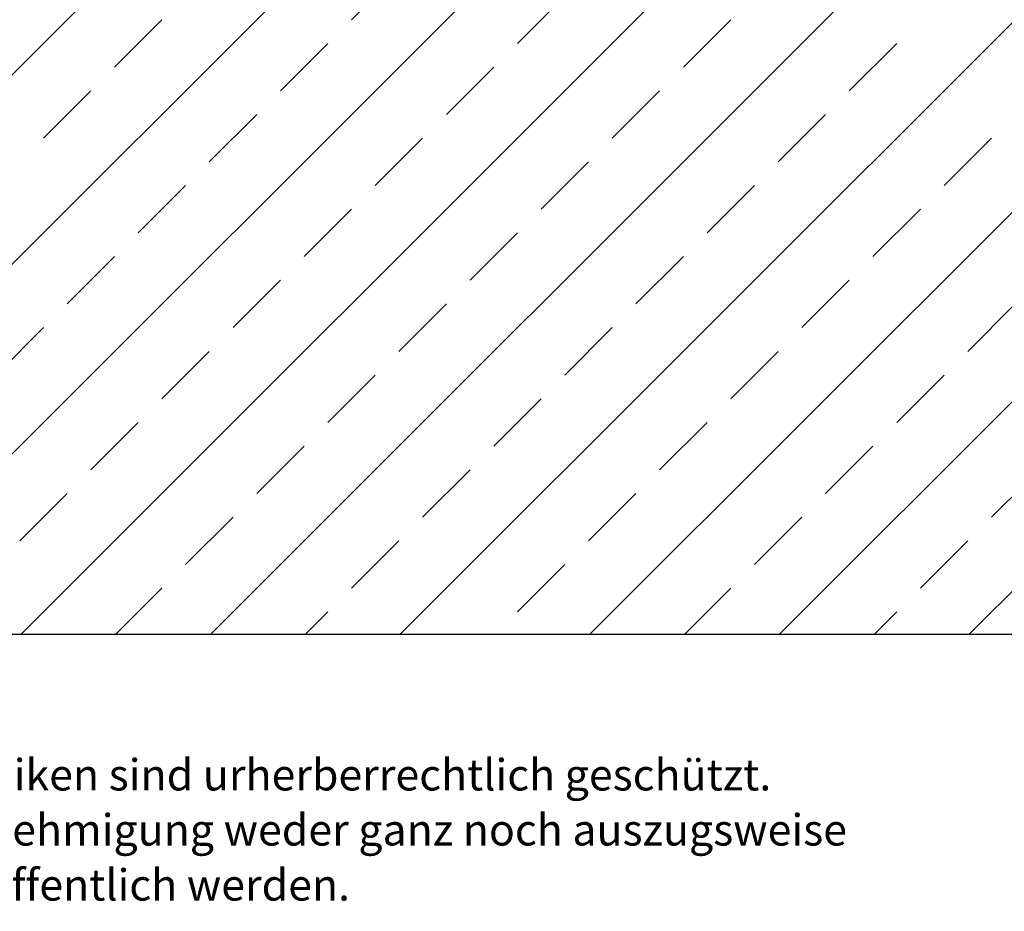
# Model space of a CAD drawing. Units: millimetres. Extents: x 25 to 409, y 16 to 236.
# Drawn here: x 89 to 164, y 32 to 100 of the extents above; entities that cross this region are included whole.
import ezdxf

# ---------------------------------------------------------------- set-up
doc = ezdxf.new("R2010")
doc.units = ezdxf.units.MM
doc.linetypes.add('SLD-Durchgehend', pattern=[0])
doc.styles.add('SLDTEXTSTYLE0', font='TXT', dxfattribs={"width": 0.605})

# ---------------------------------------------------------------- blocks, each defined once
blk = doc.blocks.new('SW_HATCH_0')
at = {"color": 0, "linetype": 'SLD-Durchgehend', "lineweight": 0}
for p, q in [((20.946, -79.633), (100.946, 0.367)), ((35.314, -79.633), (115.314, 0.367)), ((49.683, -79.633), (129.683, 0.367)), ((64.051, -79.633), (144.051, 0.367)), ((78.419, -79.633), (158.419, 0.367)), ((92.788, -79.633), (172.788, 0.367)), ((107.156, -79.633), (187.156, 0.367)), ((121.525, -79.633), (201.525, 0.367)), ((135.893, -79.633), (215.893, 0.367)), ((89.09, -33.042), (92.682, -29.449)), ((101.662, -34.838), (105.254, -31.245)), ((71.129, -36.634), (74.722, -33.042)), ((114.235, -36.634), (117.827, -33.042)), ((83.702, -38.43), (87.294, -34.838)), ((126.807, -38.43), (130.399, -34.838)), ((96.274, -40.226), (99.866, -36.634)), ((65.741, -42.022), (69.333, -38.43)), ((108.847, -42.022), (112.439, -38.43)), ((78.314, -43.818), (81.906, -40.226)), ((121.419, -43.818), (125.011, -40.226)), ((90.886, -45.614), (94.478, -42.022)), ((133.991, -45.614), (137.583, -42.022)), ((103.458, -47.41), (107.05, -43.818)), ((72.926, -49.206), (76.518, -45.614)), ((116.031, -49.206), (119.623, -45.614)), ((85.498, -51.002), (89.09, -47.41)), ((128.603, -51.002), (132.195, -47.41)), ((98.07, -52.798), (101.662, -49.206)), ((67.537, -54.594), (71.129, -51.002)), ((110.643, -54.594), (114.235, -51.002)), ((80.11, -56.39), (83.702, -52.798)), ((123.215, -56.39), (126.807, -52.798)), ((92.682, -58.186), (96.274, -54.594)), ((135.787, -58.186), (139.379, -54.594)), ((62.149, -59.982), (65.741, -56.39)), ((105.254, -59.982), (108.847, -56.39)), ((74.722, -61.778), (78.314, -58.186)), ((117.827, -61.778), (121.419, -58.186)), ((87.294, -63.574), (90.886, -59.982)), ((130.399, -63.574), (133.991, -59.982)), ((99.866, -65.37), (103.458, -61.778)), ((69.333, -67.166), (72.926, -63.574)), ((112.439, -67.166), (116.031, -63.574)), ((81.906, -68.963), (85.498, -65.37)), ((125.011, -68.963), (128.603, -65.37)), ((94.478, -70.759), (98.07, -67.166)), ((137.583, -70.759), (141.175, -67.166)), ((63.945, -72.555), (67.537, -68.963)), ((107.05, -72.555), (110.643, -68.963)), ((76.518, -74.351), (80.11, -70.759)), ((119.623, -74.351), (123.215, -70.759)), ((89.09, -76.147), (92.682, -72.555)), ((132.195, -76.147), (135.787, -72.555)), ((101.662, -77.943), (105.254, -74.351)), ((71.235, -79.633), (74.722, -76.147)), ((114.34, -79.633), (117.827, -76.147)), ((85.604, -79.633), (87.294, -77.943)), ((128.709, -79.633), (130.399, -77.943))]:
    blk.add_line(p, q, dxfattribs=at)
blk = doc.blocks.new('SW_NOTE_0_2')
at = {"color": 0, "linetype": 'Continuous', "lineweight": 0, "char_height": 2.38125, "attachment_point": 1, "style": 'SLDTEXTSTYLE0'}
for s, insert in [('Sämtliche Inhalte, Fotos, Texte und Graphiken sind urherberrechtlich geschützt.', (0, 3.07)), ('Sie dürfen ohne vorherige schriftliche Genehmigung weder ganz noch auszugsweise', (0, -1.105)), ('kopiert, verändert, vervielfältigt oder veröffentlich werden.', (0, -5.28))]:
    blk.add_mtext(s, dxfattribs=dict(at, insert=insert))

msp = doc.modelspace()

# ---------------------------------------------------------------- linework, layer by layer
at = {"color": 7, "linetype": 'SLD-Durchgehend', "lineweight": 25}
msp.add_line((25.304, 53.184), (325.304, 53.184), dxfattribs=at)
at = {"color": 7, "linetype": 'SLD-Durchgehend', "lineweight": 18}
msp.add_line((25.304, 53.184), (325.304, 53.184), dxfattribs=at)

# ---------------------------------------------------------------- block references
at = {"color": 7, "linetype": 'SLD-Durchgehend', "lineweight": 0}
msp.add_blockref('SW_HATCH_0', (25.304, 132.817), dxfattribs=at)
at = {"color": 7, "linetype": 'Continuous', "lineweight": 0}
msp.add_blockref('SW_NOTE_0_2', (25.283, 40.652), dxfattribs=at)

doc.saveas('drawing.dxf')
